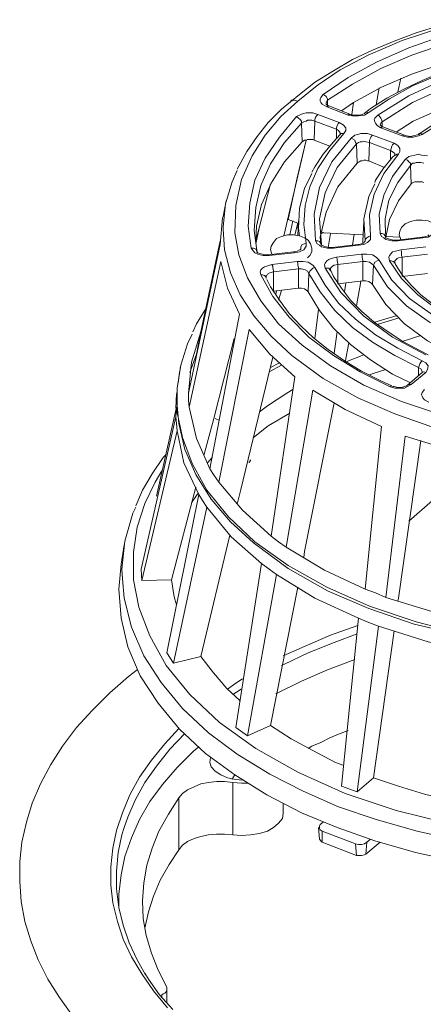
# Model space of a CAD drawing. Extents: x -140 to 983, y 202 to 990.
# Drawn here: x 609 to 675, y 672 to 831 of the extents above; entities that cross this region are included whole.
import ezdxf

# ---------------------------------------------------------------- set-up
doc = ezdxf.new("R2010")
doc.units = 0
doc.header["$MEASUREMENT"] = 0
doc.layers.add('Layer 1', color=7, linetype='Continuous')

msp = doc.modelspace()

# ---------------------------------------------------------------- linework, layer by layer
at = {"layer": 'Layer 1', "color": 7, "lineweight": 18, "true_color": 0xffffff}
for points in [[(689.78, 831.47), (683.78, 830.39), (677.9, 828.83), (672.38, 826.91), (667.22, 824.63), (662.54, 822.11), (658.46, 819.35)], [(677.42, 830.51), (673.58, 829.31), (669.98, 827.99), (666.5, 826.55), (663.26, 824.99), (660.14, 823.19), (657.26, 821.39), (654.62, 819.35), (653.18, 818.15)], [(654.38, 818.27), (657.5, 820.79), (661.22, 823.31), (665.78, 825.71), (671.3, 828.11), (677.54, 830.15)], [(659.18, 818.39), (663.26, 821.03), (667.82, 823.55), (672.86, 825.71), (678.38, 827.63), (684.14, 829.07), (690.02, 830.27)], [(687.86, 826.67), (684.02, 825.95), (678.38, 824.51), (672.98, 822.71), (667.94, 820.55), (663.38, 818.03), (661.46, 816.71)], [(691.7, 826.55), (691.58, 826.55), (687.98, 825.83), (684.38, 824.99), (680.9, 824.03), (677.66, 822.95), (674.54, 821.63), (671.54, 820.19), (668.78, 818.75), (666.14, 817.07), (665.3, 816.35)], [(665.78, 816.35), (669.26, 818.63), (673.1, 820.79), (677.42, 822.59), (681.98, 824.15), (686.9, 825.47), (691.82, 826.43)], [(691.82, 825.47), (684.86, 823.91), (678.26, 821.87), (672.38, 819.11), (667.34, 815.99)], [(668.06, 814.91), (672.98, 818.03), (678.74, 820.67), (685.22, 822.71), (692.06, 824.27)], [(670.58, 819.71), (671.06, 821.99)], [(667.58, 820.43), (667.1, 817.67)], [(690.02, 820.67), (685.22, 819.59), (678.86, 817.55), (673.1, 815.03), (670.34, 813.23)], [(693.86, 820.55), (693.86, 820.55), (690.62, 819.95), (687.5, 819.11), (684.5, 818.15), (681.62, 817.07), (678.98, 815.87), (676.46, 814.55), (674.18, 812.99), (674.06, 812.87)], [(674.54, 812.87), (678.62, 815.39), (683.3, 817.55), (688.46, 819.23), (693.98, 820.43)], [(677.66, 767.39), (671.18, 769.55), (665.06, 772.19), (659.66, 775.31), (655.1, 778.67), (651.26, 782.15), (648.38, 785.87), (646.22, 789.59), (644.78, 793.31), (644.18, 796.91), (644.3, 801.35), (645.26, 805.55), (646.94, 809.39), (649.1, 812.75), (651.62, 815.75), (654.38, 818.27)], [(653.18, 818.15), (651.74, 816.95), (649.58, 814.79), (647.78, 812.51), (646.1, 810.11), (644.78, 807.71), (644.54, 807.23)], [(654.38, 818.27), (653.78, 818.39), (653.3, 818.39), (653.18, 818.15)], [(658.46, 819.35), (658.1, 818.87), (657.98, 818.63), (657.98, 818.27), (658.1, 818.03), (658.34, 817.79), (659.06, 817.31)], [(659.18, 818.39), (659.18, 818.63), (658.94, 818.99), (658.7, 819.23), (658.46, 819.35)], [(658.94, 817.79), (658.94, 818.03), (659.18, 818.39)], [(659.42, 817.43), (659.18, 817.55), (658.94, 817.79)], [(659.18, 818.39), (659.18, 817.55)], [(663.38, 818.03), (663.14, 816.11)], [(657.62, 816.11), (656.78, 816.35), (655.7, 816.35), (655.22, 816.23), (654.86, 816.11), (654.14, 815.75)], [(659.42, 817.43), (659.18, 817.43), (659.06, 817.31)], [(659.06, 817.31), (662.54, 815.99)], [(662.9, 816.11), (659.3, 817.55)], [(662.54, 815.99), (663.26, 815.87), (664.22, 815.87), (665.18, 815.99), (665.78, 816.35)], [(665.3, 816.35), (665.18, 816.23), (664.82, 816.11), (664.34, 815.99), (663.14, 815.99), (662.9, 816.11)], [(665.18, 816.35), (665.3, 816.35), (665.54, 816.47), (665.78, 816.35)], [(654.14, 815.75), (651.38, 812.39), (649.1, 809.03), (647.42, 805.43), (646.58, 801.71), (646.34, 797.99), (646.82, 794.39)], [(648.74, 805.43), (649.94, 808.07), (652.22, 811.55), (654.98, 814.67)], [(654.98, 814.67), (654.98, 815.03), (654.74, 815.27), (654.5, 815.51), (654.14, 815.75)], [(654.98, 814.67), (655.34, 814.91), (655.7, 815.03), (655.94, 815.15), (656.66, 815.15), (657.14, 815.03)], [(654.98, 814.67), (655.1, 811.67)], [(657.14, 815.03), (657.02, 811.91)], [(657.14, 815.03), (657.14, 815.27), (657.26, 815.63), (657.5, 815.99), (657.62, 816.11)], [(660.62, 813.71), (657.14, 815.03)], [(661.1, 814.79), (657.62, 816.11)], [(661.1, 814.79), (660.98, 814.67), (660.74, 814.31), (660.62, 813.95), (660.62, 813.71)], [(661.82, 812.99), (662.18, 813.47), (662.18, 813.95), (661.7, 814.43), (661.1, 814.79)], [(662.54, 815.99), (662.66, 816.11), (662.78, 816.11)], [(667.34, 815.99), (666.86, 815.51), (666.74, 815.27), (666.86, 814.91), (666.98, 814.67), (667.22, 814.31), (667.82, 813.95)], [(668.06, 814.91), (667.94, 815.27), (667.82, 815.51), (667.58, 815.87), (667.34, 815.99)], [(667.7, 814.43), (667.7, 814.43), (667.82, 814.67), (668.06, 814.91)], [(668.06, 814.91), (668.06, 814.07)], [(655.7, 795.23), (655.34, 798.23), (655.58, 801.35), (656.3, 804.35), (657.62, 807.35), (659.54, 810.23), (661.82, 812.99)], [(660.62, 813.71), (660.98, 813.47), (661.22, 813.11), (661.22, 812.87)], [(660.62, 812.15), (660.62, 813.71)], [(661.22, 812.99), (661.22, 812.87)], [(661.22, 812.87), (661.34, 812.99), (661.82, 812.99)], [(666.5, 812.75), (665.66, 812.99), (664.58, 812.99), (664.1, 812.87), (663.62, 812.75), (663.02, 812.27)], [(668.18, 814.07), (668.06, 814.07), (667.82, 814.31), (667.7, 814.43)], [(668.18, 814.07), (668.06, 814.07), (667.82, 813.95)], [(667.82, 813.95), (671.3, 812.63)], [(671.66, 812.75), (668.18, 814.07)], [(674.06, 812.99), (673.94, 812.87), (673.58, 812.75), (673.1, 812.63), (672.62, 812.51), (672.02, 812.63), (671.66, 812.75)], [(674.54, 812.87), (674.3, 812.99), (674.06, 812.99), (674.06, 812.87)], [(655.1, 811.67), (652.22, 808.43), (650.06, 804.95), (648.5, 801.47), (647.66, 797.99), (647.54, 795.71)], [(655.7, 811.91), (652.1, 796.43)], [(652.82, 799.07), (654.26, 805.79), (655.7, 811.91)], [(657.02, 811.91), (656.78, 812.03), (655.94, 812.03), (655.7, 811.91), (655.46, 811.91), (655.22, 811.79), (655.1, 811.67)], [(661.22, 812.87), (660.14, 811.67), (658.46, 809.63), (657.14, 807.59), (656.66, 806.75)], [(663.02, 812.27), (659.9, 808.43), (657.86, 804.23), (657.02, 799.91), (657.26, 795.59)], [(659.54, 810.95), (657.02, 811.91)], [(663.86, 811.31), (663.74, 811.55), (663.62, 811.91), (663.26, 812.15), (663.02, 812.27)], [(663.86, 811.31), (664.22, 811.55), (664.46, 811.67), (664.82, 811.67), (665.06, 811.79), (665.42, 811.67), (666.02, 811.55)], [(666.02, 811.55), (665.9, 808.55)], [(666.5, 812.75), (666.26, 812.51), (666.14, 812.27), (666.02, 811.91), (666.02, 811.55)], [(669.38, 810.23), (666.02, 811.55)], [(669.98, 811.43), (666.5, 812.75)], [(669.38, 810.23), (669.5, 810.59), (669.62, 810.95), (669.74, 811.19), (669.98, 811.43)], [(670.7, 809.63), (670.94, 810.11), (670.94, 810.59), (670.58, 811.07), (669.98, 811.43)], [(671.3, 812.63), (672.14, 812.39), (673.1, 812.39), (673.94, 812.63), (674.54, 812.87)], [(671.66, 812.75), (671.54, 812.75), (671.3, 812.63)], [(659.06, 803.99), (660.74, 807.47), (663.86, 811.31)], [(663.86, 811.31), (663.98, 808.19)], [(669.38, 810.23), (669.86, 809.99), (670.1, 809.75), (670.1, 809.51)], [(669.38, 808.67), (669.38, 810.23)], [(663.98, 808.19), (660.86, 804.35), (658.94, 800.27), (657.98, 796.19), (658.1, 794.99)], [(665.9, 808.55), (665.66, 808.55), (665.42, 808.67), (665.06, 808.67), (664.82, 808.55), (664.58, 808.55), (664.34, 808.43), (664.1, 808.31), (663.98, 808.19)], [(668.42, 807.47), (665.9, 808.55)], [(666.14, 796.43), (666.02, 799.79), (666.74, 803.15), (668.3, 806.51), (670.7, 809.63)], [(670.1, 809.51), (669.74, 809.15), (668.18, 807.23), (666.98, 805.43), (666.86, 805.07)], [(671.78, 808.79), (669.74, 806.03), (668.3, 803.03), (667.58, 799.91), (667.7, 796.79)], [(670.1, 809.51), (670.1, 809.51), (669.98, 809.39)], [(670.1, 809.51), (670.22, 809.51), (670.46, 809.63), (670.7, 809.63)], [(675.38, 809.39), (674.42, 809.51), (673.94, 809.63), (673.34, 809.51), (672.86, 809.39), (672.38, 809.27), (671.78, 808.79)], [(672.62, 807.83), (672.62, 808.19), (672.38, 808.43), (672.14, 808.67), (671.78, 808.79)], [(672.62, 807.83), (672.98, 808.19), (673.34, 808.19), (673.58, 808.31), (674.3, 808.31), (674.78, 808.19)], [(642.26, 797.51), (642.26, 797.87), (642.62, 801.59), (643.7, 805.19), (644.54, 806.99)], [(668.54, 798.23), (668.54, 799.19), (669.14, 802.19), (670.58, 805.07), (672.62, 807.83)], [(672.62, 807.83), (672.74, 804.83)], [(647.78, 793.67), (647.3, 797.27), (647.54, 800.99), (648.38, 804.59), (648.74, 805.43)], [(654.62, 796.43), (654.5, 797.63), (654.62, 800.87), (655.46, 804.11), (656.66, 806.51)], [(674.78, 805.07), (674.54, 805.19), (673.34, 805.19), (673.1, 805.07), (672.86, 804.95), (672.74, 804.83)], [(647.54, 795.59), (649.94, 804.83)], [(658.22, 794.99), (657.86, 799.19), (658.82, 803.39), (659.06, 803.99)], [(665.3, 795.59), (665.06, 799.19), (665.9, 802.79), (666.86, 804.83)], [(672.74, 804.83), (670.7, 802.07), (669.26, 799.07), (668.66, 796.19)], [(642.74, 802.07), (642.26, 799.55)], [(641.78, 794.99), (642.14, 799.31), (642.26, 799.55)], [(654.38, 798.47), (652.82, 799.07)], [(653.06, 796.55), (653.54, 798.83)], [(654.5, 798.83), (654.38, 796.43)], [(665.06, 798.71), (664.94, 795.59)], [(676.82, 795.23), (677.18, 795.59), (677.42, 796.19), (677.54, 796.79), (677.3, 797.51), (676.94, 798.11), (676.34, 798.47), (675.5, 798.83), (674.54, 798.95), (673.58, 798.95), (672.62, 798.71), (671.78, 798.35), (671.18, 797.75), (670.94, 797.15), (670.82, 796.55), (671.06, 795.83)], [(757.1, 777.47), (752.54, 773.99), (747.02, 770.75), (740.66, 767.75), (735.26, 765.83), (729.5, 764.27), (723.5, 762.95), (717.14, 762.11), (710.78, 761.51), (704.3, 761.39), (697.94, 761.63), (691.82, 762.11), (683.9, 763.43), (676.7, 765.23), (670.1, 767.51), (664.1, 770.15), (658.46, 773.27), (653.42, 776.99), (650.06, 780.11), (647.3, 783.35), (645.02, 786.83), (643.46, 790.43), (642.5, 794.15), (642.26, 797.51)], [(648.02, 797.39), (647.54, 795.11)], [(653.9, 796.55), (654.38, 798.47)], [(654.38, 797.75), (654.14, 797.63)], [(658.58, 796.91), (658.22, 797.03)], [(668.66, 796.19), (668.54, 798.23)], [(674.66, 796.07), (675.5, 796.19), (676.1, 796.55), (676.58, 797.03), (676.58, 797.51)], [(641.78, 795.59), (638.66, 780.83)], [(655.94, 792.83), (656.3, 793.19), (656.66, 793.79), (656.66, 794.39), (656.42, 795.11), (656.06, 795.71), (655.46, 796.07), (654.62, 796.43), (653.66, 796.55), (652.7, 796.55), (651.74, 796.31), (650.9, 795.95), (650.42, 795.35), (650.06, 794.75), (649.94, 794.15), (650.18, 793.43)], [(657.26, 795.59), (657.5, 795.11), (657.86, 794.87), (658.22, 794.63), (658.7, 794.51), (659.18, 794.39), (660.14, 794.39)], [(658.22, 794.99), (658.1, 795.23), (657.86, 795.47), (657.62, 795.59), (657.26, 795.59)], [(658.22, 796.79), (658.46, 796.91)], [(658.58, 796.91), (664.94, 796.55)], [(659.66, 796.79), (659.3, 794.51)], [(663.5, 796.67), (663.26, 794.87)], [(665.3, 795.47), (665.18, 795.47), (665.06, 795.23), (664.7, 795.11), (664.22, 794.99), (664.1, 794.99)], [(664.22, 794.87), (665.06, 794.99), (665.66, 795.35), (666.14, 795.83), (666.14, 796.43)], [(664.94, 795.23), (664.94, 795.59)], [(665.3, 795.59), (665.3, 795.83), (665.54, 796.07), (665.9, 796.31), (666.14, 796.43)], [(665.3, 795.59), (665.3, 795.47)], [(667.7, 796.79), (667.94, 796.31), (668.3, 796.07), (668.66, 795.83), (669.14, 795.71), (669.62, 795.59), (670.58, 795.59)], [(667.7, 796.79), (668.06, 796.79), (668.3, 796.67), (668.54, 796.43), (668.66, 796.19)], [(670.46, 795.71), (669.98, 795.71), (669.38, 795.83), (668.9, 795.95), (668.66, 796.07), (668.66, 796.19), (668.54, 796.19)], [(668.66, 796.31), (670.94, 796.19)], [(674.54, 796.19), (670.46, 795.71)], [(670.46, 795.71), (670.46, 795.71), (670.58, 795.59)], [(670.58, 795.59), (674.66, 796.07)], [(675.62, 796.55), (675.5, 796.43), (675.14, 796.31), (674.66, 796.19), (674.54, 796.19)], [(674.54, 796.19), (674.66, 796.19), (674.66, 796.07)], [(636.62, 770.87), (641.78, 794.99)], [(646.82, 794.39), (647.18, 793.91), (647.42, 793.67), (647.9, 793.43), (648.26, 793.31), (648.74, 793.19), (649.7, 793.19)], [(647.78, 793.67), (647.66, 794.03), (647.54, 794.27), (647.18, 794.39), (646.82, 794.39)], [(654.74, 794.15), (654.62, 794.15), (654.26, 793.91), (653.78, 793.79), (653.66, 793.79)], [(653.78, 793.67), (654.62, 793.79), (655.34, 794.15), (655.7, 794.75), (655.7, 795.23)], [(654.86, 794.27), (654.86, 794.27), (654.74, 794.15)], [(654.86, 794.39), (654.86, 794.63), (655.1, 794.99), (655.46, 795.11), (655.7, 795.23)], [(654.86, 794.27), (654.86, 794.39)], [(654.86, 794.39), (654.86, 794.27)], [(660.02, 794.51), (659.54, 794.51), (658.94, 794.63), (658.58, 794.75), (658.22, 794.87), (658.22, 794.99)], [(664.1, 794.99), (660.02, 794.51)], [(660.02, 794.51), (660.14, 794.51), (660.14, 794.39)], [(660.14, 794.39), (664.22, 794.87)], [(664.1, 794.99), (664.22, 794.99), (664.22, 794.87)], [(671.06, 794.15), (670.22, 793.91), (669.74, 793.79), (669.5, 793.55), (669.26, 793.19), (669.14, 792.95), (669.26, 792.35)], [(675.14, 794.63), (671.06, 794.15)], [(671.06, 794.15), (671.18, 793.91), (671.18, 793.19), (671.3, 792.95)], [(641.9, 792.23), (636.74, 768.59)], [(644.9, 783.71), (642.98, 787.91), (641.9, 792.23)], [(649.58, 793.31), (649.1, 793.31), (648.62, 793.43), (648.14, 793.55), (647.9, 793.67), (647.78, 793.79)], [(653.66, 793.79), (649.58, 793.31)], [(649.58, 793.31), (649.7, 793.31), (649.7, 793.19)], [(649.7, 793.19), (653.78, 793.67)], [(654.26, 792.23), (650.18, 791.75)], [(653.66, 793.79), (653.78, 793.79), (653.78, 793.67)], [(657.14, 791.27), (656.78, 791.63), (656.06, 792.11), (655.22, 792.23), (654.26, 792.23)], [(654.26, 792.23), (654.38, 791.99), (654.38, 791.63), (654.5, 791.27), (654.5, 791.03)], [(660.62, 792.95), (659.78, 792.71), (659.42, 792.59), (659.06, 792.35), (658.82, 791.99), (658.7, 791.75), (658.82, 791.15)], [(664.7, 793.43), (660.62, 792.95)], [(660.86, 791.75), (660.86, 791.99), (660.74, 792.35), (660.74, 792.71), (660.62, 792.95)], [(664.94, 792.23), (660.86, 791.75)], [(667.58, 792.47), (667.1, 792.95), (666.5, 793.31), (665.54, 793.43), (664.7, 793.43)], [(664.94, 792.23), (664.94, 792.47), (664.82, 792.83), (664.82, 793.19), (664.7, 793.43)], [(664.94, 789.11), (664.94, 792.23)], [(664.94, 792.23), (665.42, 792.23), (666.02, 792.11), (666.38, 791.87), (666.62, 791.63)], [(667.58, 792.47), (667.22, 792.35), (666.86, 792.11), (666.74, 791.87), (666.62, 791.63)], [(680.54, 781.31), (676.22, 783.59), (672.5, 786.23), (669.62, 789.23), (667.58, 792.47)], [(669.98, 791.99), (669.98, 792.11), (669.86, 792.23), (669.5, 792.35), (669.26, 792.35)], [(669.26, 792.35), (671.18, 789.47), (673.82, 786.83), (677.18, 784.31), (681.02, 782.15)], [(670.1, 791.99), (670.1, 792.35), (670.22, 792.47), (670.46, 792.71), (670.7, 792.83), (671.3, 792.95)], [(675.38, 793.43), (671.3, 792.95)], [(671.3, 792.95), (671.3, 789.83)], [(650.18, 791.75), (649.34, 791.51), (648.98, 791.39), (648.62, 791.15), (648.38, 790.91), (648.26, 790.55), (648.38, 790.07)], [(650.42, 790.55), (650.42, 790.79), (650.3, 791.15), (650.3, 791.51), (650.18, 791.75)], [(654.5, 791.03), (650.42, 790.55)], [(654.5, 787.91), (654.5, 791.03)], [(654.5, 791.03), (654.98, 791.03), (655.58, 790.91), (655.94, 790.67), (656.18, 790.31)], [(656.18, 790.31), (656.3, 790.67), (656.54, 790.91), (656.78, 791.15), (657.14, 791.27)], [(674.54, 776.15), (670.58, 778.19), (666.98, 780.35), (663.74, 782.87), (660.98, 785.51), (658.82, 788.39), (657.14, 791.27)], [(658.82, 791.15), (661.34, 787.19), (665.06, 783.35), (669.74, 779.99), (675.14, 777.11)], [(659.66, 790.67), (659.54, 790.91), (659.42, 791.15), (658.82, 791.15)], [(659.66, 790.79), (659.66, 791.15), (659.78, 791.27), (660.02, 791.51), (660.26, 791.63), (660.86, 791.75)], [(675.5, 777.11), (674.18, 777.83), (671.42, 779.27), (669.02, 780.83), (666.74, 782.39), (664.7, 784.19), (662.9, 785.99), (661.46, 787.91), (660.14, 789.83), (659.66, 790.91)], [(659.66, 790.79), (659.66, 790.79)], [(660.86, 791.75), (660.86, 788.63)], [(666.62, 791.63), (666.5, 788.51)], [(679.94, 780.11), (675.74, 782.39), (672.02, 785.03), (668.9, 788.15), (666.62, 791.63)], [(681.38, 782.27), (680.66, 782.63), (678.26, 783.95), (676.22, 785.39), (674.3, 786.83), (672.74, 788.39), (671.3, 790.07), (670.22, 791.75), (670.1, 792.11)], [(648.38, 790.07), (650.3, 786.59), (652.94, 783.23), (656.18, 779.99), (660.14, 776.99), (664.46, 774.35), (669.26, 771.95)], [(649.22, 789.47), (649.22, 789.71), (648.98, 789.95), (648.62, 790.07), (648.38, 790.07)], [(649.22, 789.71), (649.22, 789.95), (649.46, 790.07), (649.58, 790.31), (649.82, 790.43), (650.42, 790.55)], [(649.22, 789.71), (649.22, 789.59)], [(669.62, 772.07), (667.82, 772.91), (664.7, 774.47), (661.94, 776.15), (659.3, 777.95), (656.9, 779.87), (654.86, 781.79), (652.94, 783.83), (651.38, 785.99), (649.94, 788.15), (649.34, 789.35)], [(650.42, 790.55), (650.42, 787.43)], [(656.18, 790.31), (656.06, 787.31)], [(673.94, 775.07), (670.1, 776.99), (666.5, 779.15), (663.26, 781.55), (660.38, 784.31), (657.98, 787.31), (656.18, 790.31)], [(664.94, 789.11), (660.86, 788.63)], [(666.5, 788.51), (666.26, 788.75), (665.9, 788.99), (665.42, 789.11), (664.94, 789.11)], [(675.38, 790.31), (671.3, 789.83)], [(654.5, 787.91), (650.42, 787.43)], [(650.78, 786.95), (650.9, 787.43)], [(651.26, 785.99), (651.74, 787.55)], [(656.06, 787.31), (655.82, 787.55), (655.46, 787.79), (654.98, 787.91), (654.5, 787.91)], [(662.18, 788.75), (661.94, 787.31)], [(663.86, 785.03), (664.58, 788.99)], [(678.5, 777.71), (675.38, 779.39), (671.66, 782.15), (668.66, 785.27), (666.5, 788.51)], [(672.62, 772.55), (669.74, 773.99), (666.14, 776.27), (662.9, 778.79), (660.14, 781.43), (657.86, 784.31), (656.06, 787.31)], [(639.5, 784.67), (637.94, 782.15), (637.34, 780.83)], [(657.74, 784.43), (657.14, 779.75)], [(640.1, 758.63), (644.9, 783.71)], [(670.46, 783.47), (667.94, 782.75), (666.86, 782.39)], [(667.22, 782.03), (670.82, 783.11)], [(646.46, 781.19), (641.54, 756.47)], [(653.9, 773.51), (649.82, 777.23), (646.46, 781.19)], [(637.22, 780.47), (636.5, 778.91), (635.42, 775.43), (634.82, 771.71), (634.82, 770.15)], [(638.66, 780.83), (637.1, 775.91), (636.62, 770.87)], [(638.66, 780.83), (637.94, 777.23)], [(644.06, 779.75), (640.7, 766.55), (639.14, 760.79)], [(660.74, 780.83), (660.26, 777.35)], [(674.3, 780.23), (671.3, 779.27)], [(662.06, 775.91), (662.66, 779.03)], [(636.86, 774.23), (637.94, 777.23)], [(650.3, 776.75), (645.14, 755.27), (644.54, 752.87)], [(665.06, 777.11), (662.06, 775.91)], [(634.94, 772.55), (635.18, 774.23), (635.3, 774.71)], [(635.3, 775.07), (635.3, 774.71)], [(649.7, 774.35), (651.74, 775.43)], [(651.38, 775.79), (649.94, 775.07)], [(668.66, 774.71), (666.74, 774.11), (666.02, 773.87)], [(673.94, 775.07), (674.06, 775.31), (674.18, 775.67), (674.3, 775.91), (674.54, 776.15)], [(673.94, 775.07), (674.3, 774.83), (674.54, 774.47), (674.54, 774.35)], [(673.94, 773.75), (673.94, 775.07)], [(675.14, 774.23), (675.38, 774.71), (675.5, 775.31), (675.14, 775.79), (674.54, 776.15)], [(650.06, 747.71), (653.9, 773.51)], [(674.54, 774.23), (672.14, 772.19)], [(672.74, 772.31), (675.14, 774.23)], [(674.54, 774.35), (674.54, 774.23)], [(674.54, 774.23), (674.54, 774.23), (674.78, 774.35), (675.14, 774.23)], [(653.54, 771.47), (652.58, 770.87), (649.46, 768.83), (648.14, 767.87)], [(669.26, 771.95), (670.1, 771.71), (671.66, 771.71), (672.14, 771.95), (672.74, 772.31)], [(669.62, 772.07), (669.5, 772.07), (669.26, 771.95)], [(672.14, 772.19), (672.02, 772.07), (671.66, 771.95), (671.18, 771.83), (670.58, 771.83), (669.98, 771.95), (669.74, 771.95)], [(672.14, 772.19), (672.26, 772.31), (672.74, 772.31)], [(674.9, 771.47), (674.54, 770.99), (674.42, 770.63), (674.54, 770.39), (674.66, 770.15), (674.9, 769.79), (675.62, 769.43)], [(634.7, 770.75), (634.58, 768.47)], [(681.38, 731.51), (673.22, 733.43), (665.9, 735.95), (659.18, 738.83), (652.82, 742.43), (647.18, 746.63), (643.46, 749.99), (640.34, 753.71), (637.82, 757.67), (636.02, 761.75), (635.06, 765.95), (634.7, 770.03), (634.82, 771.35)], [(634.82, 770.15), (634.82, 767.75), (635.66, 763.67), (637.22, 759.47), (639.62, 755.15), (643.1, 750.83), (647.42, 746.75), (652.82, 742.91), (659.06, 739.43), (666.02, 736.31), (673.58, 733.79), (681.5, 731.75)], [(636.62, 770.87), (636.62, 769.67), (636.74, 768.59)], [(656.78, 771.35), (652.46, 745.91)], [(667.94, 765.47), (662.06, 768.23), (656.78, 771.35)], [(634.7, 768.59), (631.46, 754.19)], [(634.58, 767.03), (634.7, 768.47)], [(636.74, 768.59), (637.94, 763.55), (640.1, 758.63)], [(660.26, 769.31), (655.46, 745.19), (655.34, 744.23)], [(628.94, 742.31), (634.58, 767.03)], [(634.82, 764.75), (634.7, 765.95), (634.58, 767.03)], [(641.66, 766.43), (640.94, 766.79)], [(653.06, 767.63), (649.58, 765.59), (647.18, 763.67)], [(665.3, 739.07), (667.94, 765.47)], [(634.82, 764.75), (629.06, 740.51)], [(638.3, 754.43), (635.9, 759.59), (634.82, 764.75)], [(671.78, 763.91), (668.66, 737.75)], [(685.58, 760.31), (678.5, 761.87), (671.78, 763.91)], [(674.3, 763.19), (670.7, 737.63), (670.58, 737.15)], [(633.02, 760.91), (632.54, 760.43), (630.74, 757.79), (629.18, 755.15), (628.1, 752.63)], [(640.46, 760.55), (640.46, 760.43), (639.74, 759.59)], [(646.46, 759.71), (646.7, 759.95), (646.7, 760.07)], [(646.46, 759.59), (646.46, 759.71)], [(679.1, 701.03), (670.34, 703.19), (662.06, 705.95), (654.38, 709.43), (647.54, 713.27), (641.66, 717.47), (636.86, 722.03), (633.02, 726.71), (630.38, 731.51), (628.58, 736.19), (627.74, 740.63), (627.74, 745.07), (628.34, 749.15), (629.54, 752.99), (631.22, 756.47), (632.3, 758.27)], [(640.1, 758.63), (640.82, 757.55), (641.54, 756.47)], [(637.82, 755.63), (633.86, 740.63)], [(641.54, 756.47), (645.38, 751.91), (650.06, 747.71)], [(633.14, 728.75), (638.3, 754.43)], [(638.18, 754.67), (637.94, 754.31), (637.1, 753.11)], [(639.62, 752.39), (638.9, 753.47), (638.3, 754.43)], [(625.94, 740.75), (625.82, 742.31), (626.3, 746.87), (627.62, 751.43), (628.1, 752.39)], [(639.62, 752.39), (634.22, 727.07)], [(648.5, 743.27), (643.58, 747.59), (639.62, 752.39)], [(672.38, 750.11), (676.22, 753.47)], [(643.34, 747.83), (638.66, 728.15)], [(650.06, 747.71), (651.26, 746.75), (652.46, 745.91)], [(626.18, 746.27), (625.7, 743.15)], [(652.46, 745.91), (658.7, 742.19), (665.3, 739.07)], [(625.7, 743.15), (625.34, 739.07), (625.7, 734.39), (626.78, 729.71), (628.82, 725.03), (631.7, 720.59), (635.18, 716.39), (639.38, 712.43), (644.18, 708.95), (649.34, 705.71), (654.98, 702.83), (660.74, 700.43)], [(644.3, 716.63), (648.5, 743.27)], [(650.9, 741.47), (649.7, 742.31), (648.5, 743.27)], [(629.06, 740.51), (628.94, 742.31)], [(650.9, 741.47), (646.22, 715.31)], [(664.22, 734.39), (657.14, 737.63), (650.9, 741.47)], [(680.78, 698.27), (673.7, 699.83), (667.1, 701.75), (660.98, 703.79), (655.22, 706.31), (649.82, 709.07), (644.54, 712.31), (639.86, 715.79), (635.66, 719.75), (632.18, 723.95), (629.42, 728.27), (627.38, 732.95), (626.18, 737.63), (625.94, 740.75)], [(633.86, 740.63), (629.06, 740.51)], [(633.86, 740.63), (634.34, 737.87), (634.7, 736.55)], [(654.38, 739.43), (649.94, 716.99)], [(665.3, 739.07), (666.98, 738.47), (668.66, 737.75)], [(668.66, 737.75), (676.1, 735.47), (684.5, 733.55)], [(664.1, 733.19), (664.1, 733.19), (659.66, 731.63), (655.58, 729.83), (651.98, 728.27)], [(661.46, 707.15), (664.22, 734.39)], [(667.46, 733.07), (665.9, 733.67), (664.22, 734.39)], [(663.98, 731.87), (660.26, 730.43), (656.06, 728.75), (652.22, 726.95), (651.74, 726.71)], [(667.46, 733.07), (663.98, 706.19)], [(669.98, 732.35), (666.62, 708.47)], [(684.02, 728.75), (675.5, 730.55), (667.46, 733.07)], [(634.22, 727.07), (633.14, 728.75)], [(638.66, 728.15), (634.22, 727.07)], [(638.66, 728.15), (640.7, 725.51), (642.86, 722.99), (645.02, 720.95)], [(650.78, 722.15), (650.9, 722.15), (654.98, 724.19), (659.18, 725.99), (663.62, 727.67)], [(617.9, 669.83), (615.74, 672.83), (613.82, 675.83), (612.26, 678.95), (611.06, 682.07), (610.1, 685.19), (609.5, 688.43), (609.26, 691.67), (609.26, 694.91), (609.62, 698.03), (610.34, 701.27), (611.3, 704.39), (612.62, 707.51), (614.3, 710.63), (616.22, 713.63), (618.5, 716.63), (621.02, 719.39), (623.9, 722.27), (626.9, 724.91), (628.34, 725.99)], [(645.38, 724.55), (644.3, 723.83), (642.98, 722.87)], [(645.14, 722.87), (645.02, 722.75), (643.82, 722.03)], [(635.06, 716.51), (632.78, 713.99), (630.62, 711.35), (628.7, 708.59), (627.14, 705.71), (625.94, 702.83), (624.98, 699.95), (624.38, 697.07), (624.02, 694.07), (624.02, 691.07), (624.38, 688.19), (625.1, 685.19), (626.06, 682.31), (627.38, 679.43), (629.06, 676.67), (630.98, 673.91), (633.26, 671.15)], [(636.02, 715.67), (633.62, 713.15), (631.46, 710.39), (629.54, 707.75), (627.98, 704.87), (626.78, 702.11), (626.18, 700.43)], [(646.22, 715.31), (644.3, 716.63)], [(649.94, 716.99), (646.22, 715.31)], [(649.94, 716.99), (653.3, 714.83), (656.78, 712.91), (660.5, 710.99), (661.82, 710.51)], [(656.06, 713.27), (656.66, 713.63), (658.1, 714.23), (659.54, 714.95), (660.98, 715.55), (662.54, 716.15)], [(625.34, 687.47), (625.34, 689.63), (625.7, 692.75), (626.3, 695.75), (627.38, 698.75), (628.7, 701.75), (630.38, 704.63), (632.42, 707.39), (634.82, 710.15), (637.46, 712.79), (638.3, 713.51)], [(660.74, 700.43), (666.86, 698.27), (673.46, 696.35), (680.66, 694.79), (688.22, 693.71), (696.02, 692.99), (704.18, 692.63), (712.34, 692.87), (720.5, 693.47), (728.54, 694.67), (736.22, 696.35), (743.42, 698.39), (750.26, 700.79), (756.5, 703.55), (762.02, 706.55), (766.94, 709.79), (771.14, 713.03)], [(645.38, 708.11), (644.3, 708.23), (642.98, 708.47), (641.9, 708.95), (640.94, 709.55), (640.34, 710.27), (640.1, 710.99), (640.22, 711.83)], [(635.06, 705.23), (635.66, 705.95), (636.5, 706.55), (637.58, 707.03), (638.66, 707.51), (639.86, 707.75), (641.18, 707.87), (642.5, 707.87), (643.82, 707.75)], [(643.7, 708.23), (643.82, 708.47), (644.06, 708.83), (644.18, 708.95)], [(643.82, 707.75), (645.26, 707.63), (646.22, 707.63)], [(643.82, 707.75), (643.82, 699.23)], [(666.62, 708.47), (663.98, 706.19)], [(666.62, 708.47), (670.7, 707.15), (674.9, 705.83), (679.46, 704.75), (682.94, 704.03)], [(663.98, 706.19), (661.46, 707.15)], [(633.14, 674.51), (631.7, 677.27), (630.62, 680.03), (629.78, 682.91), (629.3, 685.67), (629.18, 688.55), (629.42, 691.43), (629.9, 694.31), (630.74, 697.07), (631.82, 699.83), (633.38, 702.59), (635.06, 705.23)], [(635.06, 705.23), (635.06, 696.83)], [(651.98, 702.83), (651.98, 704.39)], [(643.82, 699.23), (645.26, 699.11), (646.7, 699.23), (648.14, 699.47), (649.46, 699.83), (650.42, 700.43), (651.26, 701.15), (651.86, 701.87), (651.98, 702.71), (651.98, 702.83)], [(657.98, 700.91), (658.46, 701.27)], [(626.18, 700.43), (625.82, 699.23), (625.22, 696.35), (624.98, 693.35), (624.98, 690.47), (625.34, 687.47), (626.06, 684.59), (627.02, 681.71), (628.34, 678.95), (629.66, 676.55)], [(657.74, 700.43), (657.86, 698.51)], [(657.98, 700.91), (657.86, 700.67), (657.86, 700.31), (657.98, 700.07), (658.34, 699.83)], [(658.34, 699.83), (663.74, 697.79)], [(658.34, 698.03), (658.34, 699.83)], [(635.06, 696.83), (635.66, 697.55), (636.5, 698.15), (637.58, 698.63), (638.66, 698.99), (639.86, 699.23), (641.18, 699.35), (642.5, 699.35), (643.82, 699.23)], [(658.34, 698.03), (658.1, 698.27), (657.86, 698.51)], [(663.86, 695.87), (658.34, 698.03)], [(665.54, 698.03), (665.18, 697.79), (664.7, 697.67), (664.22, 697.67), (663.74, 697.79)], [(665.42, 696.11), (667.7, 698.03)], [(665.54, 698.03), (665.42, 696.11)], [(666.14, 698.51), (665.54, 698.03)], [(629.54, 684.11), (630.14, 686.75), (630.98, 689.27), (632.06, 691.91), (633.5, 694.43), (635.06, 696.83)], [(663.74, 697.79), (663.86, 695.87)], [(665.42, 696.11), (665.18, 695.99), (664.7, 695.87), (663.86, 695.87)], [(634.1, 670.91), (631.94, 673.31), (630.14, 675.83), (629.54, 676.79)], [(632.3, 673.31), (632.54, 673.43), (632.78, 673.55), (632.9, 673.67), (633.02, 673.79), (633.14, 674.03), (633.14, 674.51)], [(633.14, 672.35), (633.14, 674.15)], [(632.3, 673.31), (632.3, 672.95)], [(633.14, 671.99), (633.14, 672.35)]]:
    msp.add_lwpolyline(points, dxfattribs=at)

doc.saveas('drawing.dxf')
